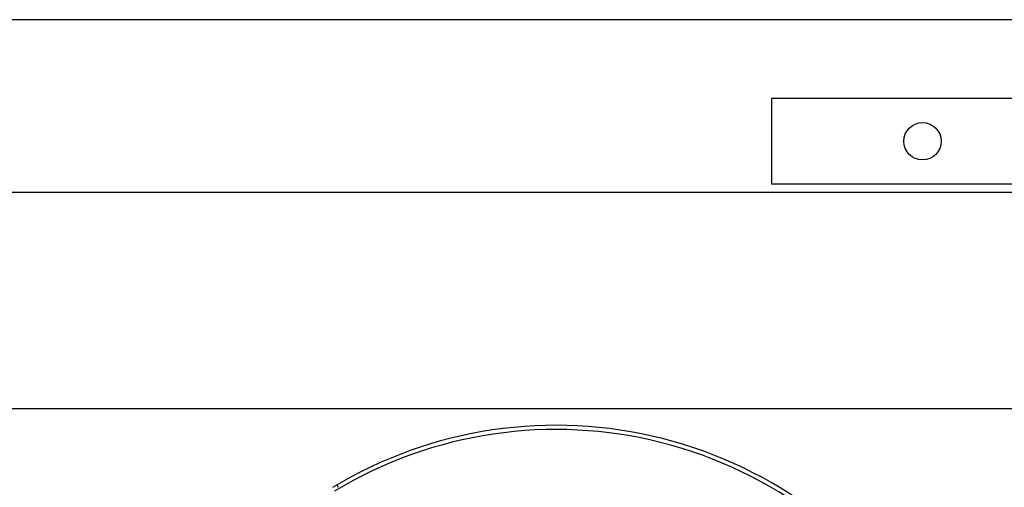
# Model space of a CAD drawing. Units: inches. Extents: x 1801 to 3507, y 80 to 1360.
# Drawn here: x 2734 to 2781, y 407 to 428 of the extents above; entities that cross this region are included whole.
import ezdxf

# ---------------------------------------------------------------- set-up
doc = ezdxf.new("R2010")
doc.units = ezdxf.units.IN
doc.header["$MEASUREMENT"] = 0
for name, color, linetype in [('BASE-UNIT', 6, 'Continuous'), ('COIL-14R0D', 7, 'Continuous'), ('DRIVE-EC', 6, 'Continuous')]:
    doc.layers.add(name, color=color, linetype=linetype)

msp = doc.modelspace()

# ---------------------------------------------------------------- linework, layer by layer
at = {"layer": 'BASE-UNIT'}
msp.add_line((2642.1735, 420.3196), (2785.9235, 420.3196), dxfattribs=at)
at = {"layer": 'COIL-14R0D'}
for p, q in [((2785.9235, 428.3821), (2642.1735, 428.3821)), ((2783.7744, 424.6946), (2769.6416, 424.6946)), ((2769.6416, 424.6946), (2769.6416, 420.6946)), ((2783.7744, 420.6946), (2769.6416, 420.6946))]:
    msp.add_line(p, q, dxfattribs=at)
msp.add_circle((2776.708, 422.6946), 0.875, dxfattribs=at)
at = {"layer": 'DRIVE-EC'}
for p, q in [((2642.7985, 410.1946), (2785.2985, 410.1946)), ((2749.2834, 406.6172), (2749.3495, 406.5061))]:
    msp.add_line(p, q, dxfattribs=at)
for radius, start, end in [(20.2756, 30.41624, 121.08376), (20.0787, 30.41296, 121.08704)]:
    msp.add_arc((2759.5485, 389.1321), radius, start, end, dxfattribs=at)

doc.saveas('drawing.dxf')
